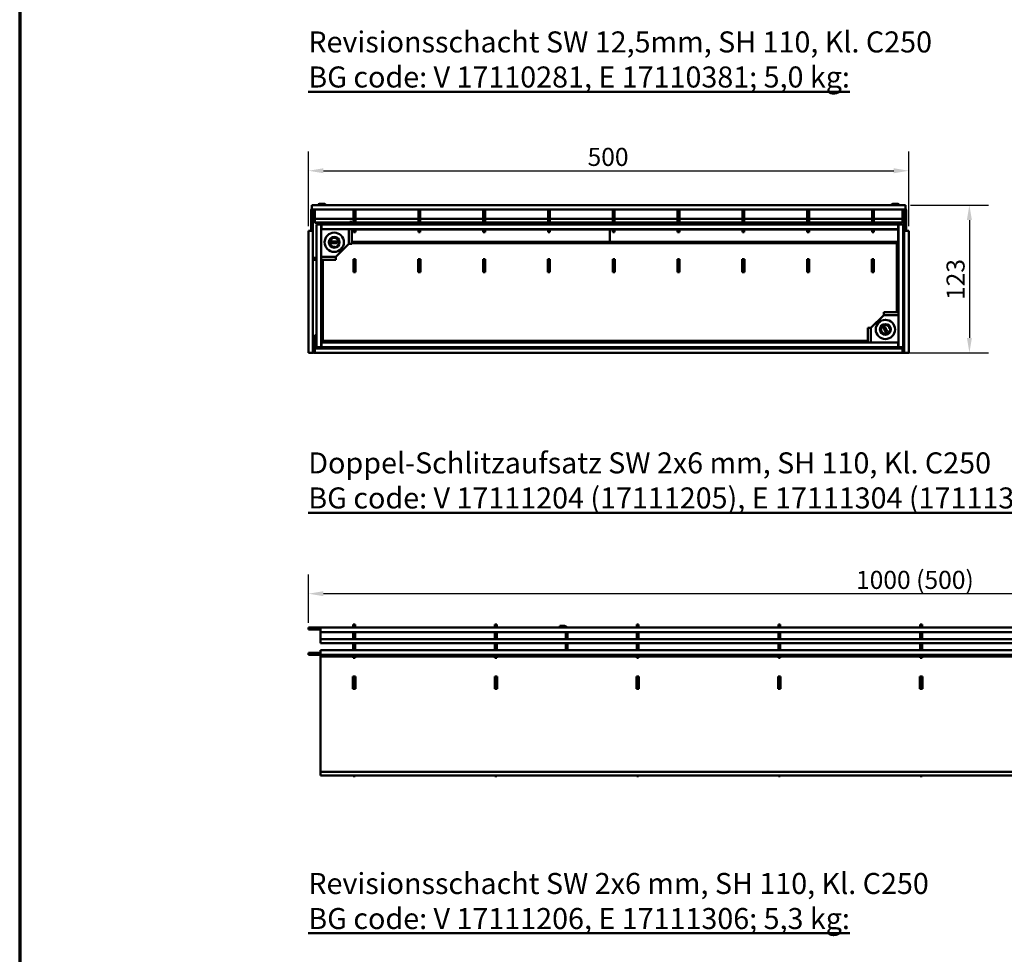
# Model space of a CAD drawing. Units: millimetres. Extents: x 0 to 2100, y 0 to 2970.
# Drawn here: x 0 to 819, y 726 to 1503 of the extents above; entities that cross this region are included whole.
import ezdxf

# ---------------------------------------------------------------- set-up
doc = ezdxf.new("R2010")
doc.units = ezdxf.units.MM
doc.header["$LTSCALE"] = 5
for name, color, linetype, lineweight in [('Bemaßungen(DIN)', 7, 'Continuous', 25), ('Gewinde(DIN)', 7, 'Continuous', 25), ('Rahmen (ISO)', 7, 'Continuous', 70), ('Sichtbare Kanten(DIN)', 7, 'Continuous', 50), ('Sichtbare tangentiale Kanten(DIN)', 7, 'Continuous', 50), ('Titel (ISO)', 7, 'Continuous', 50)]:
    doc.layers.add(name, color=color, linetype=linetype, lineweight=lineweight)
doc.styles.add('BemaßungstextDataSheet', font='txt.shx')
doc.styles.add('ÜberschriftentextDataSheet', font='txt.shx')
doc.dimstyles.new('BemaßungDataSheet', dxfattribs={"dimscale": 5, "dimtxt": 3, "dimasz": 2.5, "dimexe": 3.175, "dimexo": 0.8, "dimgap": 0.8, "dimtad": 1, "dimdec": 0, "dimrnd": 1e-08, "dimtxsty": 'BemaßungstextDataSheet', "dimcen": 0.09, "dimdle": 10, "dimclrd": 256, "dimclre": 256, "dimclrt": 256, "dimadec": 0, "dimazin": 2, "dimtfac": 1.166667, "dimtdec": 1, "dimtmove": 0, "dimatfit": 3, "dimfxl": 1, "dimtolj": 1, "dimtzin": 0, "dimlwd": -1, "dimlwe": -1, "dimarcsym": 0})

# ---------------------------------------------------------------- blocks, each defined once
blk = doc.blocks.new('Ränder Raster_ABCH')
at = {"layer": 'Rahmen (ISO)'}
blk.add_line((0, 594), (0, 0), dxfattribs=at)
blk = doc.blocks.new('*D16')
at = {"layer": 'Bemaßungen(DIN)', "transparency": 16777216}
for p, q in [((240.1, 1001.43), (240.1, 1041.55)), ((1249.1, 998.43), (1249.1, 1041.55)), ((1236.6, 1025.67), (252.6, 1025.67))]:
    blk.add_line(p, q, dxfattribs=at)
for points in [[(252.6, 1027.76), (252.6, 1023.59), (240.1, 1025.67)], [(1236.6, 1027.76), (1236.6, 1023.59), (1249.1, 1025.67)]]:
    blk.add_solid(points, dxfattribs=at)
at = {"layer": 'Defpoints', "color": 0, "transparency": 16777216}
for p in [(240.1, 1025.67), (240.1, 997.43), (1249.1, 994.43)]:
    blk.add_point(p, dxfattribs=at)
at = {"layer": 'Bemaßungen(DIN)', "transparency": 16777216, "insert": (695.44, 1029.67), "char_height": 15, "attachment_point": 7, "style": 'BemaßungstextDataSheet'}
blk.add_mtext('\\A1;\\fGill Sans MT|b0|i0;\\H15.0000;1000 (500)', dxfattribs=at)
blk = doc.blocks.new('*D20')
at = {"layer": 'Bemaßungen(DIN)', "transparency": 16777216}
for p, q in [((740.61, 1349), (805.6, 1349)), ((789.72, 1336.5), (789.72, 1238.5)), ((738.11, 1226), (805.6, 1226))]:
    blk.add_line(p, q, dxfattribs=at)
for points in [[(787.64, 1336.5), (791.8, 1336.5), (789.72, 1349)], [(787.64, 1238.5), (791.8, 1238.5), (789.72, 1226)]]:
    blk.add_solid(points, dxfattribs=at)
at = {"layer": 'Defpoints', "color": 0, "transparency": 16777216}
for p in [(736.61, 1349), (734.11, 1226), (789.72, 1226)]:
    blk.add_point(p, dxfattribs=at)
at = {"layer": 'Bemaßungen(DIN)', "transparency": 16777216, "insert": (785.72, 1270), "char_height": 15, "attachment_point": 7, "rotation": 90, "style": 'BemaßungstextDataSheet'}
blk.add_mtext('\\A1;123', dxfattribs=at)
blk = doc.blocks.new('*D21')
at = {"layer": 'Bemaßungen(DIN)', "transparency": 16777216}
for p, q in [((240.06, 1331.5), (240.06, 1393.37)), ((739.36, 1331.5), (739.36, 1393.37)), ((252.56, 1377.5), (726.86, 1377.5))]:
    blk.add_line(p, q, dxfattribs=at)
for points in [[(252.56, 1379.58), (252.56, 1375.41), (240.06, 1377.5)], [(726.86, 1379.58), (726.86, 1375.41), (739.36, 1377.5)]]:
    blk.add_solid(points, dxfattribs=at)
at = {"layer": 'Defpoints', "color": 0, "transparency": 16777216}
for p in [(739.36, 1377.5), (240.06, 1327.5), (739.36, 1327.5)]:
    blk.add_point(p, dxfattribs=at)
at = {"layer": 'Bemaßungen(DIN)', "transparency": 16777216, "insert": (472.21, 1381.5), "char_height": 15, "attachment_point": 7, "style": 'BemaßungstextDataSheet'}
blk.add_mtext('\\A1;500', dxfattribs=at)

msp = doc.modelspace()

# ---------------------------------------------------------------- linework, layer by layer
at = {"layer": 'Gewinde(DIN)'}
for centre, radius in [((261.56, 1318), 4.08), ((261.56, 1318), 3.26), ((719.86, 1245.5), 4.08), ((719.86, 1245.5), 3.26)]:
    msp.add_arc(centre, radius, 10, 280, dxfattribs=at)
at = {"layer": 'Sichtbare Kanten(DIN)'}
for p, q in [((242.31, 1344.5), (242.31, 1332.75)), ((736.61, 1349), (242.81, 1349)), ((242.81, 1349), (242.81, 1345.25)), ((736.61, 1345.25), (242.81, 1345.25)), ((243.81, 1344.5), (243.81, 1332.75)), ((245.31, 1337.5), (245.31, 1345.25)), ((253.41, 1350), (249.21, 1350)), ((277.66, 1341.25), (277.66, 1344.25)), ((279.16, 1344.25), (277.66, 1344.25)), ((279.16, 1344.25), (279.16, 1341.25)), ((331.55, 1341.25), (331.55, 1344.25)), ((333.05, 1344.25), (331.55, 1344.25)), ((333.05, 1344.25), (333.05, 1341.25)), ((385.43, 1341.25), (385.43, 1344.25)), ((386.93, 1344.25), (385.43, 1344.25)), ((386.93, 1344.25), (386.93, 1341.25)), ((439.32, 1341.25), (439.32, 1344.25)), ((440.82, 1344.25), (439.32, 1344.25)), ((440.82, 1344.25), (440.82, 1341.25)), ((493.21, 1341.25), (493.21, 1344.25)), ((494.71, 1344.25), (493.21, 1344.25)), ((494.71, 1344.25), (494.71, 1341.25)), ((547.1, 1341.25), (547.1, 1344.25)), ((548.6, 1344.25), (547.1, 1344.25)), ((548.6, 1344.25), (548.6, 1341.25)), ((600.98, 1341.25), (600.98, 1344.25)), ((602.48, 1344.25), (600.98, 1344.25)), ((602.48, 1344.25), (602.48, 1341.25)), ((654.87, 1341.25), (654.87, 1344.25)), ((656.37, 1344.25), (654.87, 1344.25)), ((656.37, 1344.25), (656.37, 1341.25)), ((708.76, 1341.25), (708.76, 1344.25)), ((710.26, 1344.25), (708.76, 1344.25)), ((710.26, 1344.25), (710.26, 1341.25)), ((730.21, 1350), (726.01, 1350)), ((734.11, 1345.25), (734.11, 1337.5)), ((735.61, 1344.5), (735.61, 1332.75)), ((736.61, 1349), (736.61, 1345.25)), ((737.11, 1344.5), (737.11, 1332.75)), ((245.31, 1337.5), (245.31, 1334.5)), ((274.56, 1333), (274.56, 1335)), ((276.06, 1335), (274.56, 1335)), ((276.06, 1335), (276.06, 1333)), ((277.66, 1341.25), (277.66, 1332.75)), ((279.16, 1332.75), (279.16, 1341.25)), ((331.55, 1341.25), (331.55, 1332.75)), ((333.05, 1332.75), (333.05, 1341.25)), ((385.43, 1341.25), (385.43, 1332.75)), ((386.93, 1332.75), (386.93, 1341.25)), ((439.32, 1341.25), (439.32, 1332.75)), ((440.82, 1332.75), (440.82, 1341.25)), ((493.21, 1341.25), (493.21, 1332.75)), ((494.71, 1332.75), (494.71, 1341.25)), ((547.1, 1341.25), (547.1, 1332.75)), ((548.6, 1332.75), (548.6, 1341.25)), ((600.98, 1341.25), (600.98, 1332.75)), ((602.48, 1332.75), (602.48, 1341.25)), ((654.87, 1341.25), (654.87, 1332.75)), ((656.37, 1332.75), (656.37, 1341.25)), ((708.76, 1341.25), (708.76, 1332.75)), ((710.26, 1332.75), (710.26, 1341.25)), ((734.11, 1334.5), (734.11, 1337.5)), ((240.06, 1327.5), (243.81, 1327.5)), ((240.06, 1226), (240.06, 1327.5)), ((243.81, 1332.75), (242.31, 1332.75)), ((242.31, 1330.75), (242.31, 1332.75)), ((242.31, 1327.5), (242.31, 1330.75)), ((243.81, 1332.75), (243.81, 1330.75)), ((243.81, 1330.75), (243.81, 1327.5)), ((243.81, 1327.5), (243.81, 1226)), ((245.31, 1334.28), (245.31, 1334.5)), ((246.81, 1332.75), (250.56, 1332.75)), ((246.81, 1230.75), (246.81, 1332.75)), ((274.56, 1334.18), (247.31, 1334.18)), ((250.56, 1332.75), (250.56, 1230.75)), ((251.06, 1330.5), (250.56, 1330.5)), ((251.06, 1329), (250.56, 1329)), ((250.66, 1332.1), (251.06, 1332.1)), ((251.06, 1330.6), (250.66, 1330.6)), ((251.06, 1332.75), (251.06, 1329)), ((490.71, 1332.75), (251.06, 1332.75)), ((274.56, 1333), (274.56, 1332.75)), ((277.66, 1334.18), (276.06, 1334.18)), ((276.06, 1332.75), (276.06, 1333)), ((276.06, 1329), (276.06, 1316.64)), ((277.66, 1329), (277.66, 1327.5)), ((277.66, 1326.5), (277.66, 1327.5)), ((277.66, 1326.5), (279.16, 1326.5)), ((331.55, 1334.18), (279.16, 1334.18)), ((279.16, 1327.5), (279.16, 1329)), ((279.16, 1327.5), (279.16, 1326.5)), ((331.55, 1329), (331.55, 1327.5)), ((331.55, 1326.5), (331.55, 1327.5)), ((331.55, 1326.5), (333.05, 1326.5)), ((385.43, 1334.18), (333.05, 1334.18)), ((333.05, 1327.5), (333.05, 1329)), ((333.05, 1327.5), (333.05, 1326.5)), ((385.43, 1329), (385.43, 1327.5)), ((385.43, 1326.5), (385.43, 1327.5)), ((385.43, 1326.5), (386.93, 1326.5)), ((439.32, 1334.18), (386.93, 1334.18)), ((386.93, 1327.5), (386.93, 1329)), ((386.93, 1327.5), (386.93, 1326.5)), ((439.32, 1329), (439.32, 1327.5)), ((439.32, 1326.5), (439.32, 1327.5)), ((439.32, 1326.5), (440.82, 1326.5)), ((493.21, 1334.18), (440.82, 1334.18)), ((440.82, 1327.5), (440.82, 1329)), ((440.82, 1327.5), (440.82, 1326.5)), ((490.71, 1332.75), (730.36, 1332.75)), ((493.21, 1329), (493.21, 1327.5)), ((493.21, 1326.5), (493.21, 1327.5)), ((493.21, 1326.5), (494.71, 1326.5)), ((547.1, 1334.18), (494.71, 1334.18)), ((494.71, 1327.5), (494.71, 1329)), ((494.71, 1327.5), (494.71, 1326.5)), ((547.1, 1329), (547.1, 1327.5)), ((547.1, 1326.5), (547.1, 1327.5)), ((547.1, 1326.5), (548.6, 1326.5)), ((600.98, 1334.18), (548.6, 1334.18)), ((548.6, 1327.5), (548.6, 1329)), ((548.6, 1327.5), (548.6, 1326.5)), ((600.98, 1329), (600.98, 1327.5)), ((600.98, 1326.5), (600.98, 1327.5)), ((600.98, 1326.5), (602.48, 1326.5)), ((654.87, 1334.18), (602.48, 1334.18)), ((602.48, 1327.5), (602.48, 1329)), ((602.48, 1327.5), (602.48, 1326.5)), ((654.87, 1329), (654.87, 1327.5)), ((654.87, 1326.5), (654.87, 1327.5)), ((654.87, 1326.5), (656.37, 1326.5)), ((708.76, 1334.18), (656.37, 1334.18)), ((656.37, 1327.5), (656.37, 1329)), ((656.37, 1327.5), (656.37, 1326.5)), ((708.76, 1329), (708.76, 1327.5)), ((708.76, 1326.5), (708.76, 1327.5)), ((708.76, 1326.5), (710.26, 1326.5)), ((732.11, 1334.18), (710.26, 1334.18)), ((710.26, 1327.5), (710.26, 1329)), ((710.26, 1327.5), (710.26, 1326.5)), ((730.36, 1332.75), (730.36, 1329)), ((730.76, 1332.1), (730.36, 1332.1)), ((730.36, 1330.6), (730.76, 1330.6)), ((730.36, 1330.5), (730.86, 1330.5)), ((730.36, 1329), (730.86, 1329)), ((730.36, 1328.56), (730.36, 1329)), ((730.36, 1318.39), (730.36, 1328.56)), ((730.86, 1332.75), (730.86, 1230.75)), ((734.61, 1332.75), (730.86, 1332.75)), ((734.11, 1334.5), (734.11, 1334.28)), ((734.61, 1230.75), (734.61, 1332.75)), ((737.11, 1332.75), (735.61, 1332.75)), ((735.61, 1330.75), (735.61, 1332.75)), ((735.61, 1327.5), (735.61, 1330.75)), ((735.61, 1327.5), (739.36, 1327.5)), ((735.61, 1226), (735.61, 1327.5)), ((737.11, 1332.75), (737.11, 1330.75)), ((737.11, 1330.75), (737.11, 1327.5)), ((739.36, 1327.5), (739.36, 1226)), ((259.06, 1318.75), (264.06, 1318.75)), ((259.06, 1318.75), (259.1, 1318.7)), ((259.06, 1317.25), (259.06, 1318.75)), ((264.02, 1318.7), (259.1, 1318.7)), ((259.1, 1318.7), (259.1, 1317.29)), ((264.06, 1318.75), (264.02, 1318.7)), ((264.02, 1317.29), (264.02, 1318.7)), ((264.06, 1318.75), (264.06, 1317.25)), ((259.06, 1317.25), (259.1, 1317.29)), ((264.06, 1317.25), (259.06, 1317.25)), ((259.1, 1317.29), (264.02, 1317.29)), ((262.91, 1306), (273.56, 1316.64)), ((264.06, 1317.25), (264.02, 1317.29)), ((244.56, 1303.5), (244.56, 1305)), ((246.81, 1305), (246.56, 1305)), ((246.56, 1303.5), (246.81, 1303.5)), ((262.91, 1303.5), (250.56, 1303.5)), ((262.91, 1303.5), (262.91, 1306)), ((277.56, 1293.07), (277.56, 1304.07)), ((277.56, 1304.07), (279.26, 1304.07)), ((277.66, 1304.07), (277.66, 1303.57)), ((279.16, 1303.57), (277.66, 1303.57)), ((277.66, 1301.57), (277.66, 1303.57)), ((279.16, 1303.57), (279.16, 1304.07)), ((279.16, 1303.57), (279.16, 1301.57)), ((279.26, 1304.07), (279.26, 1293.07)), ((331.45, 1293.07), (331.45, 1304.07)), ((331.45, 1304.07), (333.15, 1304.07)), ((331.55, 1304.07), (331.55, 1303.57)), ((333.05, 1303.57), (331.55, 1303.57)), ((331.55, 1301.57), (331.55, 1303.57)), ((333.05, 1303.57), (333.05, 1304.07)), ((333.05, 1303.57), (333.05, 1301.57)), ((333.15, 1304.07), (333.15, 1293.07)), ((385.33, 1293.07), (385.33, 1304.07)), ((385.33, 1304.07), (387.03, 1304.07)), ((385.43, 1304.07), (385.43, 1303.57)), ((386.93, 1303.57), (385.43, 1303.57)), ((385.43, 1301.57), (385.43, 1303.57)), ((386.93, 1303.57), (386.93, 1304.07)), ((386.93, 1303.57), (386.93, 1301.57)), ((387.03, 1304.07), (387.03, 1293.07)), ((439.22, 1293.07), (439.22, 1304.07)), ((439.22, 1304.07), (440.92, 1304.07)), ((439.32, 1304.07), (439.32, 1303.57)), ((440.82, 1303.57), (439.32, 1303.57)), ((439.32, 1301.57), (439.32, 1303.57)), ((440.82, 1303.57), (440.82, 1304.07)), ((440.82, 1303.57), (440.82, 1301.57)), ((440.92, 1304.07), (440.92, 1293.07)), ((493.11, 1293.07), (493.11, 1304.07)), ((493.11, 1304.07), (494.81, 1304.07)), ((493.21, 1304.07), (493.21, 1303.57)), ((494.71, 1303.57), (493.21, 1303.57)), ((493.21, 1301.57), (493.21, 1303.57)), ((494.71, 1303.57), (494.71, 1304.07)), ((494.71, 1303.57), (494.71, 1301.57)), ((494.81, 1304.07), (494.81, 1293.07)), ((547, 1293.07), (547, 1304.07)), ((547, 1304.07), (548.7, 1304.07)), ((547.1, 1304.07), (547.1, 1303.57)), ((548.6, 1303.57), (547.1, 1303.57)), ((547.1, 1301.57), (547.1, 1303.57)), ((548.6, 1303.57), (548.6, 1304.07)), ((548.6, 1303.57), (548.6, 1301.57)), ((548.7, 1304.07), (548.7, 1293.07)), ((600.88, 1293.07), (600.88, 1304.07)), ((600.88, 1304.07), (602.58, 1304.07)), ((600.98, 1304.07), (600.98, 1303.57)), ((602.48, 1303.57), (600.98, 1303.57)), ((600.98, 1301.57), (600.98, 1303.57)), ((602.48, 1303.57), (602.48, 1304.07)), ((602.48, 1303.57), (602.48, 1301.57)), ((602.58, 1304.07), (602.58, 1293.07)), ((654.77, 1293.07), (654.77, 1304.07)), ((654.77, 1304.07), (656.47, 1304.07)), ((654.87, 1304.07), (654.87, 1303.57)), ((656.37, 1303.57), (654.87, 1303.57)), ((654.87, 1301.57), (654.87, 1303.57)), ((656.37, 1303.57), (656.37, 1304.07)), ((656.37, 1303.57), (656.37, 1301.57)), ((656.47, 1304.07), (656.47, 1293.07)), ((708.66, 1293.07), (708.66, 1304.07)), ((708.66, 1304.07), (710.36, 1304.07)), ((708.76, 1304.07), (708.76, 1303.57)), ((710.26, 1303.57), (708.76, 1303.57)), ((708.76, 1301.57), (708.76, 1303.57)), ((710.26, 1303.57), (710.26, 1304.07)), ((710.26, 1303.57), (710.26, 1301.57)), ((710.36, 1304.07), (710.36, 1293.07)), ((277.66, 1301.57), (277.66, 1294.57)), ((277.66, 1293.57), (277.66, 1294.57)), ((279.16, 1294.57), (279.16, 1301.57)), ((279.16, 1294.57), (279.16, 1293.57)), ((331.55, 1301.57), (331.55, 1294.57)), ((331.55, 1293.57), (331.55, 1294.57)), ((333.05, 1294.57), (333.05, 1301.57)), ((333.05, 1294.57), (333.05, 1293.57)), ((385.43, 1301.57), (385.43, 1294.57)), ((385.43, 1293.57), (385.43, 1294.57)), ((386.93, 1294.57), (386.93, 1301.57)), ((386.93, 1294.57), (386.93, 1293.57)), ((439.32, 1301.57), (439.32, 1294.57)), ((439.32, 1293.57), (439.32, 1294.57)), ((440.82, 1294.57), (440.82, 1301.57)), ((440.82, 1294.57), (440.82, 1293.57)), ((493.21, 1301.57), (493.21, 1294.57)), ((493.21, 1293.57), (493.21, 1294.57)), ((494.71, 1294.57), (494.71, 1301.57)), ((494.71, 1294.57), (494.71, 1293.57)), ((547.1, 1301.57), (547.1, 1294.57)), ((547.1, 1293.57), (547.1, 1294.57)), ((548.6, 1294.57), (548.6, 1301.57)), ((548.6, 1294.57), (548.6, 1293.57)), ((600.98, 1301.57), (600.98, 1294.57)), ((600.98, 1293.57), (600.98, 1294.57)), ((602.48, 1294.57), (602.48, 1301.57)), ((602.48, 1294.57), (602.48, 1293.57)), ((654.87, 1301.57), (654.87, 1294.57)), ((654.87, 1293.57), (654.87, 1294.57)), ((656.37, 1294.57), (656.37, 1301.57)), ((656.37, 1294.57), (656.37, 1293.57)), ((708.76, 1301.57), (708.76, 1294.57)), ((708.76, 1293.57), (708.76, 1294.57)), ((710.26, 1294.57), (710.26, 1301.57)), ((710.26, 1294.57), (710.26, 1293.57)), ((279.26, 1293.07), (277.56, 1293.07)), ((277.66, 1293.57), (279.16, 1293.57)), ((333.15, 1293.07), (331.45, 1293.07)), ((331.55, 1293.57), (333.05, 1293.57)), ((387.03, 1293.07), (385.33, 1293.07)), ((385.43, 1293.57), (386.93, 1293.57)), ((440.92, 1293.07), (439.22, 1293.07)), ((439.32, 1293.57), (440.82, 1293.57)), ((494.81, 1293.07), (493.11, 1293.07)), ((493.21, 1293.57), (494.71, 1293.57)), ((548.7, 1293.07), (547, 1293.07)), ((547.1, 1293.57), (548.6, 1293.57)), ((602.58, 1293.07), (600.88, 1293.07)), ((600.98, 1293.57), (602.48, 1293.57)), ((656.47, 1293.07), (654.77, 1293.07)), ((654.87, 1293.57), (656.37, 1293.57)), ((710.36, 1293.07), (708.66, 1293.07)), ((708.76, 1293.57), (710.26, 1293.57)), ((718.5, 1257.5), (707.86, 1246.85)), ((718.5, 1260), (730.86, 1260)), ((718.5, 1260), (718.5, 1257.5)), ((734.86, 1260), (734.61, 1260)), ((734.61, 1258.5), (734.86, 1258.5)), ((734.86, 1260), (735.61, 1260)), ((735.61, 1258.5), (734.86, 1258.5)), ((705.36, 1234.5), (705.36, 1246.85)), ((707.86, 1246.85), (705.36, 1246.85)), ((718.04, 1247.37), (719.38, 1248.06)), ((718.04, 1247.37), (718.1, 1247.35)), ((720.34, 1242.93), (718.04, 1247.37)), ((719.36, 1248), (718.1, 1247.35)), ((718.1, 1247.35), (720.36, 1242.99)), ((719.38, 1248.06), (719.36, 1248)), ((721.62, 1243.64), (719.36, 1248)), ((719.38, 1248.06), (721.67, 1243.62)), ((245.31, 1240.71), (245.31, 1240.49)), ((245.31, 1237.5), (245.31, 1240.49)), ((245.31, 1237.5), (245.31, 1229.75)), ((721.67, 1243.62), (720.34, 1242.93)), ((720.34, 1242.93), (720.36, 1242.99)), ((720.36, 1242.99), (721.62, 1243.64)), ((721.67, 1243.62), (721.62, 1243.64)), ((245.31, 1226), (245.31, 1229.75)), ((245.31, 1229.75), (734.11, 1229.75)), ((250.56, 1230.75), (246.81, 1230.75)), ((251.06, 1234.5), (250.56, 1234.5)), ((251.06, 1233), (250.56, 1233)), ((251.06, 1232.9), (250.66, 1232.9)), ((250.66, 1231.4), (251.06, 1231.4)), ((251.06, 1234.5), (251.06, 1230.75)), ((490.71, 1234.5), (251.06, 1234.5)), ((730.36, 1230.75), (251.06, 1230.75)), ((490.71, 1234.5), (730.36, 1234.5)), ((705.36, 1230.75), (705.36, 1230.5)), ((705.36, 1229.75), (705.36, 1230.5)), ((706.86, 1230.5), (706.86, 1230.75)), ((706.86, 1230.5), (706.86, 1229.75)), ((730.36, 1234.5), (730.36, 1230.75)), ((730.36, 1234.5), (730.86, 1234.5)), ((730.36, 1233), (730.86, 1233)), ((730.36, 1232.9), (730.76, 1232.9)), ((730.76, 1231.4), (730.36, 1231.4)), ((730.86, 1230.75), (734.61, 1230.75)), ((734.11, 1230.75), (734.11, 1229.75)), ((734.11, 1226), (734.11, 1229.75)), ((243.81, 1226), (240.06, 1226)), ((245.31, 1226), (734.11, 1226)), ((735.61, 1226), (739.36, 1226)), ((277.35, 999.93), (277.35, 999.53)), ((277.35, 999.93), (278.85, 999.93)), ((277.35, 998.53), (277.35, 999.53)), ((278.85, 999.53), (277.35, 999.53)), ((278.85, 999.53), (278.85, 999.93)), ((278.85, 999.53), (278.85, 998.53)), ((395.22, 999.93), (395.22, 999.53)), ((395.22, 999.93), (396.72, 999.93)), ((395.22, 998.53), (395.22, 999.53)), ((396.72, 999.53), (395.22, 999.53)), ((396.72, 999.53), (396.72, 999.93)), ((396.72, 999.53), (396.72, 998.53)), ((452.66, 998.93), (449.16, 998.93)), ((449.16, 997.43), (449.16, 998.93)), ((513.1, 999.93), (513.1, 999.53)), ((513.1, 999.93), (514.6, 999.93)), ((513.1, 998.53), (513.1, 999.53)), ((514.6, 999.53), (513.1, 999.53)), ((514.6, 999.53), (514.6, 999.93)), ((514.6, 999.53), (514.6, 998.53)), ((630.97, 999.93), (630.97, 999.53)), ((630.97, 999.93), (632.47, 999.93)), ((630.97, 998.53), (630.97, 999.53)), ((632.47, 999.53), (630.97, 999.53)), ((632.47, 999.53), (632.47, 999.93)), ((632.47, 999.53), (632.47, 998.53)), ((748.85, 999.93), (748.85, 999.53)), ((748.85, 999.93), (750.35, 999.93)), ((748.85, 998.53), (748.85, 999.53)), ((750.35, 999.53), (748.85, 999.53)), ((750.35, 999.53), (750.35, 999.93)), ((750.35, 999.53), (750.35, 998.53)), ((240.1, 997.43), (241.6, 997.43)), ((240.1, 997.43), (240.1, 995.93)), ((241.6, 995.93), (240.1, 995.93)), ((248.6, 997.43), (241.6, 997.43)), ((241.6, 995.93), (248.6, 995.93)), ((250.1, 997.43), (248.6, 997.43)), ((248.6, 995.93), (250.1, 995.93)), ((250.1, 997.43), (1249.1, 997.43)), ((250.1, 993.68), (250.1, 997.43)), ((250.1, 993.68), (250.1, 987.75)), ((250.1, 993.68), (1249.1, 993.68)), ((277.35, 997.53), (277.35, 998.53)), ((277.35, 997.43), (277.35, 997.53)), ((277.35, 997.53), (278.85, 997.53)), ((277.35, 988.78), (277.35, 993.68)), ((278.85, 998.53), (278.85, 997.53)), ((278.85, 997.53), (278.85, 997.43)), ((278.85, 993.68), (278.85, 988.78)), ((395.22, 997.53), (395.22, 998.53)), ((395.22, 997.43), (395.22, 997.53)), ((395.22, 997.53), (396.72, 997.53)), ((395.22, 988.78), (395.22, 993.68)), ((396.72, 998.53), (396.72, 997.53)), ((396.72, 997.53), (396.72, 997.43)), ((396.72, 993.68), (396.72, 988.78)), ((454.16, 993.68), (454.16, 987.75)), ((455.66, 987.75), (455.66, 993.68)), ((513.1, 997.53), (513.1, 998.53)), ((513.1, 997.43), (513.1, 997.53)), ((513.1, 997.53), (514.6, 997.53)), ((513.1, 988.78), (513.1, 993.68)), ((514.6, 998.53), (514.6, 997.53)), ((514.6, 997.53), (514.6, 997.43)), ((514.6, 993.68), (514.6, 988.78)), ((630.97, 997.53), (630.97, 998.53)), ((630.97, 997.43), (630.97, 997.53)), ((630.97, 997.53), (632.47, 997.53)), ((630.97, 988.78), (630.97, 993.68)), ((632.47, 998.53), (632.47, 997.53)), ((632.47, 997.53), (632.47, 997.43)), ((632.47, 993.68), (632.47, 988.78)), ((748.85, 997.53), (748.85, 998.53)), ((748.85, 997.43), (748.85, 997.53)), ((748.85, 997.53), (750.35, 997.53)), ((748.85, 988.78), (748.85, 993.68)), ((750.35, 998.53), (750.35, 997.53)), ((750.35, 997.53), (750.35, 997.43)), ((750.35, 993.68), (750.35, 988.78)), ((250.1, 987.75), (1249.1, 987.75)), ((250.1, 984.6), (250.1, 987.75)), ((1249.1, 984.6), (250.1, 984.6)), ((277.35, 987.78), (277.35, 988.78)), ((277.35, 988.78), (278.85, 988.78)), ((277.35, 987.78), (278.85, 987.78)), ((277.35, 987.75), (277.35, 987.78)), ((277.35, 984.58), (277.35, 984.6)), ((277.35, 984.58), (278.85, 984.58)), ((277.35, 983.58), (277.35, 984.58)), ((278.85, 983.58), (277.35, 983.58)), ((277.35, 978.68), (277.35, 983.58)), ((278.85, 988.78), (278.85, 987.78)), ((278.85, 987.78), (278.85, 987.75)), ((278.85, 984.6), (278.85, 984.58)), ((278.85, 984.58), (278.85, 983.58)), ((278.85, 983.58), (278.85, 978.68)), ((395.22, 987.78), (395.22, 988.78)), ((395.22, 988.78), (396.72, 988.78)), ((395.22, 987.78), (396.72, 987.78)), ((395.22, 987.75), (395.22, 987.78)), ((395.22, 984.58), (395.22, 984.6)), ((395.22, 984.58), (396.72, 984.58)), ((395.22, 983.58), (395.22, 984.58)), ((396.72, 983.58), (395.22, 983.58)), ((395.22, 978.68), (395.22, 983.58)), ((396.72, 988.78), (396.72, 987.78)), ((396.72, 987.78), (396.72, 987.75)), ((396.72, 984.6), (396.72, 984.58)), ((396.72, 984.58), (396.72, 983.58)), ((396.72, 983.58), (396.72, 978.68)), ((454.16, 984.6), (454.16, 978.68)), ((455.66, 978.68), (455.66, 984.6)), ((513.1, 987.78), (513.1, 988.78)), ((513.1, 988.78), (514.6, 988.78)), ((513.1, 987.78), (514.6, 987.78)), ((513.1, 987.75), (513.1, 987.78)), ((513.1, 984.58), (513.1, 984.6)), ((513.1, 984.58), (514.6, 984.58)), ((513.1, 983.58), (513.1, 984.58)), ((514.6, 983.58), (513.1, 983.58)), ((513.1, 978.68), (513.1, 983.58)), ((514.6, 988.78), (514.6, 987.78)), ((514.6, 987.78), (514.6, 987.75)), ((514.6, 984.6), (514.6, 984.58)), ((514.6, 984.58), (514.6, 983.58)), ((514.6, 983.58), (514.6, 978.68)), ((630.97, 987.78), (630.97, 988.78)), ((630.97, 988.78), (632.47, 988.78)), ((630.97, 987.78), (632.47, 987.78)), ((630.97, 987.75), (630.97, 987.78)), ((630.97, 984.58), (630.97, 984.6)), ((630.97, 984.58), (632.47, 984.58)), ((630.97, 983.58), (630.97, 984.58)), ((632.47, 983.58), (630.97, 983.58)), ((630.97, 978.68), (630.97, 983.58)), ((632.47, 988.78), (632.47, 987.78)), ((632.47, 987.78), (632.47, 987.75)), ((632.47, 984.6), (632.47, 984.58)), ((632.47, 984.58), (632.47, 983.58)), ((632.47, 983.58), (632.47, 978.68)), ((748.85, 987.78), (748.85, 988.78)), ((748.85, 988.78), (750.35, 988.78)), ((748.85, 987.78), (750.35, 987.78)), ((748.85, 987.75), (748.85, 987.78)), ((748.85, 984.58), (748.85, 984.6)), ((748.85, 984.58), (750.35, 984.58)), ((748.85, 983.58), (748.85, 984.58)), ((750.35, 983.58), (748.85, 983.58)), ((748.85, 978.68), (748.85, 983.58)), ((750.35, 988.78), (750.35, 987.78)), ((750.35, 987.78), (750.35, 987.75)), ((750.35, 984.6), (750.35, 984.58)), ((750.35, 984.58), (750.35, 983.58)), ((750.35, 983.58), (750.35, 978.68)), ((240.1, 976.43), (241.6, 976.43)), ((240.1, 976.43), (240.1, 974.93)), ((241.6, 974.93), (240.1, 974.93)), ((241.6, 976.43), (248.6, 976.43)), ((241.6, 974.93), (248.6, 974.93)), ((250.1, 976.43), (248.6, 976.43)), ((248.6, 974.93), (250.1, 974.93)), ((250.1, 978.68), (1249.1, 978.68)), ((250.1, 974.93), (250.1, 978.68)), ((250.1, 974.93), (250.1, 973.43)), ((250.1, 974.93), (1249.1, 974.93)), ((277.35, 973.43), (277.35, 974.93)), ((278.85, 974.93), (278.85, 973.43)), ((395.22, 973.43), (395.22, 974.93)), ((396.72, 974.93), (396.72, 973.43)), ((449.16, 974.93), (449.16, 973.43)), ((513.1, 973.43), (513.1, 974.93)), ((514.6, 974.93), (514.6, 973.43)), ((630.97, 973.43), (630.97, 974.93)), ((632.47, 974.93), (632.47, 973.43)), ((748.85, 973.43), (748.85, 974.93)), ((750.35, 974.93), (750.35, 973.43)), ((250.1, 973.43), (250.1, 877.43)), ((277.35, 973.43), (277.35, 972.43)), ((277.35, 972.43), (278.85, 972.43)), ((278.85, 972.43), (278.85, 973.43)), ((395.22, 973.43), (395.22, 972.43)), ((395.22, 972.43), (396.72, 972.43)), ((396.72, 972.43), (396.72, 973.43)), ((449.16, 973.43), (452.66, 973.43)), ((513.1, 973.43), (513.1, 972.43)), ((513.1, 972.43), (514.6, 972.43)), ((514.6, 972.43), (514.6, 973.43)), ((630.97, 973.43), (630.97, 972.43)), ((630.97, 972.43), (632.47, 972.43)), ((632.47, 972.43), (632.47, 973.43)), ((748.85, 973.43), (748.85, 972.43)), ((748.85, 972.43), (750.35, 972.43)), ((750.35, 972.43), (750.35, 973.43)), ((277.1, 956.68), (279.1, 956.68)), ((277.1, 946.68), (277.1, 956.68)), ((277.35, 956.43), (277.35, 956.68)), ((277.35, 956.43), (277.35, 955.43)), ((277.35, 956.43), (278.85, 956.43)), ((277.35, 949.43), (277.35, 955.43)), ((278.85, 956.68), (278.85, 956.43)), ((278.85, 955.43), (278.85, 956.43)), ((278.85, 955.43), (278.85, 949.43)), ((279.1, 956.68), (279.1, 946.68)), ((394.97, 956.68), (396.97, 956.68)), ((394.97, 946.68), (394.97, 956.68)), ((395.22, 956.43), (395.22, 956.68)), ((395.22, 956.43), (395.22, 955.43)), ((395.22, 956.43), (396.72, 956.43)), ((395.22, 949.43), (395.22, 955.43)), ((396.72, 956.68), (396.72, 956.43)), ((396.72, 955.43), (396.72, 956.43)), ((396.72, 955.43), (396.72, 949.43)), ((396.97, 956.68), (396.97, 946.68)), ((512.85, 956.68), (514.85, 956.68)), ((512.85, 946.68), (512.85, 956.68)), ((513.1, 956.43), (513.1, 956.68)), ((513.1, 956.43), (513.1, 955.43)), ((513.1, 956.43), (514.6, 956.43)), ((513.1, 949.43), (513.1, 955.43)), ((514.6, 956.68), (514.6, 956.43)), ((514.6, 955.43), (514.6, 956.43)), ((514.6, 955.43), (514.6, 949.43)), ((514.85, 956.68), (514.85, 946.68)), ((630.72, 956.68), (632.72, 956.68)), ((630.72, 946.68), (630.72, 956.68)), ((630.97, 956.43), (630.97, 956.68)), ((630.97, 956.43), (630.97, 955.43)), ((630.97, 956.43), (632.47, 956.43)), ((630.97, 949.43), (630.97, 955.43)), ((632.47, 956.68), (632.47, 956.43)), ((632.47, 955.43), (632.47, 956.43)), ((632.47, 955.43), (632.47, 949.43)), ((632.72, 956.68), (632.72, 946.68)), ((748.6, 956.68), (750.6, 956.68)), ((748.6, 946.68), (748.6, 956.68)), ((748.85, 956.43), (748.85, 956.68)), ((748.85, 956.43), (748.85, 955.43)), ((748.85, 956.43), (750.35, 956.43)), ((748.85, 949.43), (748.85, 955.43)), ((750.35, 956.68), (750.35, 956.43)), ((750.35, 955.43), (750.35, 956.43)), ((750.35, 955.43), (750.35, 949.43)), ((750.6, 956.68), (750.6, 946.68)), ((279.1, 946.68), (277.1, 946.68)), ((277.35, 948.43), (277.35, 949.43)), ((277.35, 946.68), (277.35, 948.43)), ((277.35, 948.43), (278.85, 948.43)), ((278.85, 949.43), (278.85, 948.43)), ((278.85, 948.43), (278.85, 946.68)), ((396.97, 946.68), (394.97, 946.68)), ((395.22, 948.43), (395.22, 949.43)), ((395.22, 946.68), (395.22, 948.43)), ((395.22, 948.43), (396.72, 948.43)), ((396.72, 949.43), (396.72, 948.43)), ((396.72, 948.43), (396.72, 946.68)), ((514.85, 946.68), (512.85, 946.68)), ((513.1, 948.43), (513.1, 949.43)), ((513.1, 946.68), (513.1, 948.43)), ((513.1, 948.43), (514.6, 948.43)), ((514.6, 949.43), (514.6, 948.43)), ((514.6, 948.43), (514.6, 946.68)), ((632.72, 946.68), (630.72, 946.68)), ((630.97, 948.43), (630.97, 949.43)), ((630.97, 946.68), (630.97, 948.43)), ((630.97, 948.43), (632.47, 948.43)), ((632.47, 949.43), (632.47, 948.43)), ((632.47, 948.43), (632.47, 946.68)), ((750.6, 946.68), (748.6, 946.68)), ((748.85, 948.43), (748.85, 949.43)), ((748.85, 946.68), (748.85, 948.43)), ((748.85, 948.43), (750.35, 948.43)), ((750.35, 949.43), (750.35, 948.43)), ((750.35, 948.43), (750.35, 946.68)), ((250.1, 874.43), (250.1, 877.43)), ((250.1, 874.43), (1249.1, 874.43)), ((277.35, 873.93), (277.35, 874.43)), ((277.35, 873.93), (278.85, 873.93)), ((278.85, 874.43), (278.85, 873.93)), ((395.22, 873.93), (395.22, 874.43)), ((395.22, 873.93), (396.72, 873.93)), ((396.72, 874.43), (396.72, 873.93)), ((513.1, 873.93), (513.1, 874.43)), ((513.1, 873.93), (514.6, 873.93)), ((514.6, 874.43), (514.6, 873.93)), ((630.97, 873.93), (630.97, 874.43)), ((630.97, 873.93), (632.47, 873.93)), ((632.47, 874.43), (632.47, 873.93)), ((748.85, 873.93), (748.85, 874.43)), ((748.85, 873.93), (750.35, 873.93)), ((750.35, 874.43), (750.35, 873.93))]:
    msp.add_line(p, q, dxfattribs=at)
for centre, radius in [((261.56, 1318), 8), ((261.56, 1318), 4.5), ((261.56, 1318), 4), ((719.86, 1245.5), 8), ((719.86, 1245.5), 4.5), ((719.86, 1245.5), 4)]:
    msp.add_circle(centre, radius, dxfattribs=at)
for centre, radius, start, end in [((245.31, 1344.5), 3, 146.44269, 180), ((245.31, 1344.5), 1.5, 150, 180), ((249.21, 1349), 1, 90, 180), ((253.41, 1349), 1, 0, 90), ((726.01, 1349), 1, 90, 180), ((730.21, 1349), 1, 0, 90), ((734.11, 1344.5), 1.5, 0, 30), ((734.11, 1344.5), 3, 0, 33.55731), ((250.66, 1330.5), 1.6, 90, 93.58332), ((250.66, 1330.5), 0.1, 90, 180), ((730.76, 1330.5), 1.6, 86.41668, 90), ((730.76, 1330.5), 0.1, 0, 90), ((245.31, 1229), 1.5, 180, 270), ((250.66, 1233), 0.1, 180, 270), ((250.66, 1233), 1.6, 266.41668, 270), ((730.76, 1233), 0.1, 270, 0), ((730.76, 1233), 1.6, 270, 273.58332), ((734.11, 1229), 1.5, 270, 0), ((245.31, 1229), 3, 240, 270), ((734.11, 1229), 3, 270, 300), ((452.66, 995.93), 3, 30, 90), ((452.66, 976.43), 3, 270, 330)]:
    msp.add_arc(centre, radius, start, end, dxfattribs=at)
for centre, major_axis, ratio, start_param, end_param in [((247.31, 1334.28), (-2, 0), 0.052336, 0, 1.570796), ((732.11, 1334.28), (2, 0), 0.052336, 4.712389, 6.283185), ((273.56, 1316.64), (2.5, 0), 0.00001, 0, 1.570796), ((246.56, 1305), (-2, 0), 0.00001, 4.712389, 6.267108), ((246.56, 1303.5), (-2, 0), 0.00001, 4.712389, 6.283185), ((247.31, 1240.71), (-2, 0), 0.052336, 4.965069, 6.283185)]:
    msp.add_ellipse(centre, major_axis=major_axis, ratio=ratio, start_param=start_param, end_param=end_param, dxfattribs=at)
for points, knots in [([(730.86, 1321.57), (730.86, 1320.64), (730.9, 1319.7), (730.72, 1318.94), (730.57, 1318.32), (730.24, 1317.83), (729.72, 1317.52), (729.61, 1317.45), (729.48, 1317.38), (729.36, 1317.33)], [1.872822, 1.872822, 1.872822, 1.872822, 2.507207, 2.507207, 2.507207, 3.023834, 3.023834, 3.023834, 3.141593, 3.141593, 3.141593, 3.141593]), ([(251.06, 1234.5), (251.33, 1234.5), (251.6, 1234.94), (251.86, 1235.54), (251.93, 1235.69), (251.99, 1235.84), (252.06, 1236)], [0, 0, 0, 0, 1.265256, 1.265256, 1.265256, 1.570796, 1.570796, 1.570796, 1.570796])]:
    msp.add_open_spline(points, degree=3, knots=knots, dxfattribs=at)
for points in [[(729.36, 1317.33), (729.69, 1317.72), (730.03, 1318.12), (730.36, 1318.39)], [(252.06, 1236), (251.67, 1235.5), (251.28, 1235), (251, 1234.5)]]:
    msp.add_open_spline(points, degree=3, dxfattribs=at)
at = {"layer": 'Sichtbare tangentiale Kanten(DIN)'}
for p, q in [((243.81, 1344.5), (242.31, 1344.5)), ((737.11, 1344.5), (735.61, 1344.5)), ((277.66, 1337.5), (245.31, 1337.5)), ((277.66, 1341.25), (279.16, 1341.25)), ((331.55, 1337.5), (279.16, 1337.5)), ((331.55, 1341.25), (333.05, 1341.25)), ((385.43, 1337.5), (333.05, 1337.5)), ((385.43, 1341.25), (386.93, 1341.25)), ((439.32, 1337.5), (386.93, 1337.5)), ((439.32, 1341.25), (440.82, 1341.25)), ((493.21, 1337.5), (440.82, 1337.5)), ((493.21, 1341.25), (494.71, 1341.25)), ((547.1, 1337.5), (494.71, 1337.5)), ((547.1, 1341.25), (548.6, 1341.25)), ((600.98, 1337.5), (548.6, 1337.5)), ((600.98, 1341.25), (602.48, 1341.25)), ((654.87, 1337.5), (602.48, 1337.5)), ((654.87, 1341.25), (656.37, 1341.25)), ((708.76, 1337.5), (656.37, 1337.5)), ((708.76, 1341.25), (710.26, 1341.25)), ((734.11, 1337.5), (710.26, 1337.5)), ((242.31, 1330.75), (243.81, 1330.75)), ((274.56, 1334.5), (245.31, 1334.5)), ((250.66, 1330.6), (250.66, 1332.1)), ((490.71, 1329), (251.06, 1329)), ((273.56, 1316.64), (273.56, 1329)), ((276.06, 1333), (274.56, 1333)), ((277.66, 1334.5), (276.06, 1334.5)), ((277.66, 1328.56), (276.06, 1328.56)), ((279.16, 1327.5), (277.66, 1327.5)), ((331.55, 1334.5), (279.16, 1334.5)), ((331.55, 1328.56), (279.16, 1328.56)), ((333.05, 1327.5), (331.55, 1327.5)), ((385.43, 1334.5), (333.05, 1334.5)), ((385.43, 1328.56), (333.05, 1328.56)), ((386.93, 1327.5), (385.43, 1327.5)), ((439.32, 1334.5), (386.93, 1334.5)), ((439.32, 1328.56), (386.93, 1328.56)), ((440.82, 1327.5), (439.32, 1327.5)), ((493.21, 1334.5), (440.82, 1334.5)), ((490.71, 1328.56), (440.82, 1328.56)), ((490.71, 1329), (730.36, 1329)), ((490.71, 1328.56), (493.21, 1328.56)), ((490.71, 1328.56), (490.71, 1318.39)), ((494.71, 1327.5), (493.21, 1327.5)), ((547.1, 1334.5), (494.71, 1334.5)), ((494.71, 1328.56), (547.1, 1328.56)), ((548.6, 1327.5), (547.1, 1327.5)), ((600.98, 1334.5), (548.6, 1334.5)), ((548.6, 1328.56), (600.98, 1328.56)), ((602.48, 1327.5), (600.98, 1327.5)), ((654.87, 1334.5), (602.48, 1334.5)), ((602.48, 1328.56), (654.87, 1328.56)), ((656.37, 1327.5), (654.87, 1327.5)), ((708.76, 1334.5), (656.37, 1334.5)), ((656.37, 1328.56), (708.76, 1328.56)), ((710.26, 1327.5), (708.76, 1327.5)), ((734.11, 1334.5), (710.26, 1334.5)), ((710.26, 1328.56), (730.36, 1328.56)), ((730.76, 1330.6), (730.76, 1332.1)), ((735.61, 1330.75), (737.11, 1330.75)), ((490.71, 1318.39), (276.06, 1318.39)), ((490.71, 1318.39), (729.36, 1318.39)), ((730.36, 1318.39), (729.36, 1318.39)), ((276.06, 1317.33), (729.36, 1317.33)), ((729.36, 1317.33), (730.86, 1317.33)), ((729.36, 1260), (729.36, 1317.33)), ((246.56, 1303.5), (246.56, 1305)), ((250.56, 1306), (262.91, 1306)), ((252.06, 1236), (252.06, 1303.5)), ((279.16, 1301.57), (277.66, 1301.57)), ((279.16, 1294.57), (277.66, 1294.57)), ((333.05, 1301.57), (331.55, 1301.57)), ((333.05, 1294.57), (331.55, 1294.57)), ((386.93, 1301.57), (385.43, 1301.57)), ((386.93, 1294.57), (385.43, 1294.57)), ((440.82, 1301.57), (439.32, 1301.57)), ((440.82, 1294.57), (439.32, 1294.57)), ((494.71, 1301.57), (493.21, 1301.57)), ((494.71, 1294.57), (493.21, 1294.57)), ((548.6, 1301.57), (547.1, 1301.57)), ((548.6, 1294.57), (547.1, 1294.57)), ((602.48, 1301.57), (600.98, 1301.57)), ((602.48, 1294.57), (600.98, 1294.57)), ((656.37, 1301.57), (654.87, 1301.57)), ((656.37, 1294.57), (654.87, 1294.57)), ((710.26, 1301.57), (708.76, 1301.57)), ((710.26, 1294.57), (708.76, 1294.57)), ((730.86, 1257.5), (718.5, 1257.5)), ((734.86, 1260), (734.86, 1258.5)), ((707.86, 1246.85), (707.86, 1234.5)), ((245.31, 1240.49), (246.81, 1240.49)), ((245.31, 1237.5), (246.81, 1237.5)), ((252.06, 1236), (250.56, 1236)), ((250.66, 1232.9), (250.66, 1231.4)), ((705.36, 1236), (252.06, 1236)), ((705.36, 1230.5), (706.86, 1230.5)), ((730.76, 1232.9), (730.76, 1231.4)), ((452.66, 998.93), (452.66, 997.43)), ((241.6, 995.93), (241.6, 997.43)), ((248.6, 997.43), (248.6, 995.93)), ((277.35, 998.53), (278.85, 998.53)), ((395.22, 998.53), (396.72, 998.53)), ((513.1, 998.53), (514.6, 998.53)), ((630.97, 998.53), (632.47, 998.53)), ((748.85, 998.53), (750.35, 998.53)), ((241.6, 974.93), (241.6, 976.43)), ((248.6, 976.43), (248.6, 974.93)), ((452.66, 973.43), (452.66, 974.93)), ((250.1, 973.43), (277.35, 973.43)), ((277.35, 973.43), (278.85, 973.43)), ((278.85, 973.43), (395.22, 973.43)), ((395.22, 973.43), (396.72, 973.43)), ((396.72, 973.43), (449.16, 973.43)), ((452.66, 973.43), (513.1, 973.43)), ((513.1, 973.43), (514.6, 973.43)), ((514.6, 973.43), (630.97, 973.43)), ((630.97, 973.43), (632.47, 973.43)), ((632.47, 973.43), (748.85, 973.43)), ((748.85, 973.43), (750.35, 973.43)), ((750.35, 973.43), (866.72, 973.43)), ((277.35, 955.43), (278.85, 955.43)), ((395.22, 955.43), (396.72, 955.43)), ((513.1, 955.43), (514.6, 955.43)), ((630.97, 955.43), (632.47, 955.43)), ((748.85, 955.43), (750.35, 955.43)), ((278.85, 949.43), (277.35, 949.43)), ((396.72, 949.43), (395.22, 949.43)), ((514.6, 949.43), (513.1, 949.43)), ((632.47, 949.43), (630.97, 949.43)), ((750.35, 949.43), (748.85, 949.43)), ((250.1, 877.43), (1249.1, 877.43))]:
    msp.add_line(p, q, dxfattribs=at)

# ---------------------------------------------------------------- block references
at = {"xscale": 5, "yscale": 5, "zscale": 5}
msp.add_blockref('Ränder Raster_ABCH', (0, 0), dxfattribs=at)

# ---------------------------------------------------------------- texts
at = {"layer": 'Titel (ISO)', "char_height": 17.5, "attachment_point": 7, "line_spacing_factor": 0.999579, "style": 'ÜberschriftentextDataSheet'}
for s, insert, width in [('{\\fVerdana|b0|i0;\\H17.5000;Revisionsschacht SW 12,5mm, SH 110, Kl. C250\\fVerdana|b0|i0;\\H17.5000;\\L\\P\\fVerdana|b0|i0;\\H17.5000;\\LBG code: V 17110281, E 17110381; 5,0 kg:}', (240, 1446.73), 614.1017), ('{\\fVerdana|b0|i0;\\H17.5000;Doppel-Schlitzaufsatz SW 2x6 mm, SH 110, Kl. C250\\fVerdana|b0|i0;\\H17.5000;\\L\\P\\fVerdana|b0|i0;\\H17.5000;\\LBG code: V 17111204 (17111205), E 17111304 (17111305); 5,8 kg (3,0 kg):}', (239.98, 1096.57), 1120.3559), ('{\\fVerdana|b0|i0;\\H17.5000;Revisionsschacht SW 2x6 mm, SH 110, Kl. C250\\fVerdana|b0|i0;\\H17.5000;\\L\\P\\fVerdana|b0|i0;\\H17.5000;\\LBG code: V 17111206, E 17111306; 5,3 kg:}', (239.99, 746.72), 606.1146)]:
    msp.add_mtext(s, dxfattribs=dict(at, insert=insert, width=width))

# ---------------------------------------------------------------- dimensions: what is measured, and where the dimension line sits
at = {"layer": 'Bemaßungen(DIN)'}
dim = msp.add_linear_dim(base=(739.36, 1377.5), p1=(240.06, 1327.5), p2=(739.36, 1327.5), dimstyle='BemaßungDataSheet', override={"dimgap": 0.8, "dimdec": 0, "dimlfac": 1.001402, "dimtol": 0, "dimlim": 0, "dimtp": 0, "dimtm": 0, "dimtdec": 1, "dimtofl": 0, "dimatfit": 1}, dxfattribs=at)
dim.commit()
dim.dimension.update_dxf_attribs({"geometry": '*D21', "text_midpoint": (489.71, 1377.5), "dimtype": 160})
dim = msp.add_linear_dim(base=(789.72, 1226), p1=(736.61, 1349), p2=(734.11, 1226), angle=90, dimstyle='BemaßungDataSheet', override={"dimgap": 0.8, "dimdec": 0, "dimtol": 0, "dimlim": 0, "dimtp": 0, "dimtm": 0, "dimtdec": 1, "dimtofl": 0, "dimatfit": 1}, dxfattribs=at)
dim.commit()
dim.dimension.update_dxf_attribs({"geometry": '*D20', "text_midpoint": (789.72, 1287.5), "dimtype": 160})
dim = msp.add_linear_dim(base=(240.1, 1025.67), p1=(1249.1, 994.43), p2=(240.1, 997.43), angle=180, text='\\fGill Sans MT|b0|i0;\\H15.0000;<> (500)', dimstyle='BemaßungDataSheet', override={"dimgap": 0.8, "dimdec": 0, "dimlfac": 0.99108, "dimtol": 0, "dimlim": 0, "dimtp": 0, "dimtm": 0, "dimtdec": 1, "dimtofl": 0, "dimatfit": 1}, dxfattribs=at)
dim.commit()
dim.dimension.update_dxf_attribs({"geometry": '*D16', "text_midpoint": (744.6, 1025.67), "dimtype": 160})

doc.saveas('drawing.dxf')
